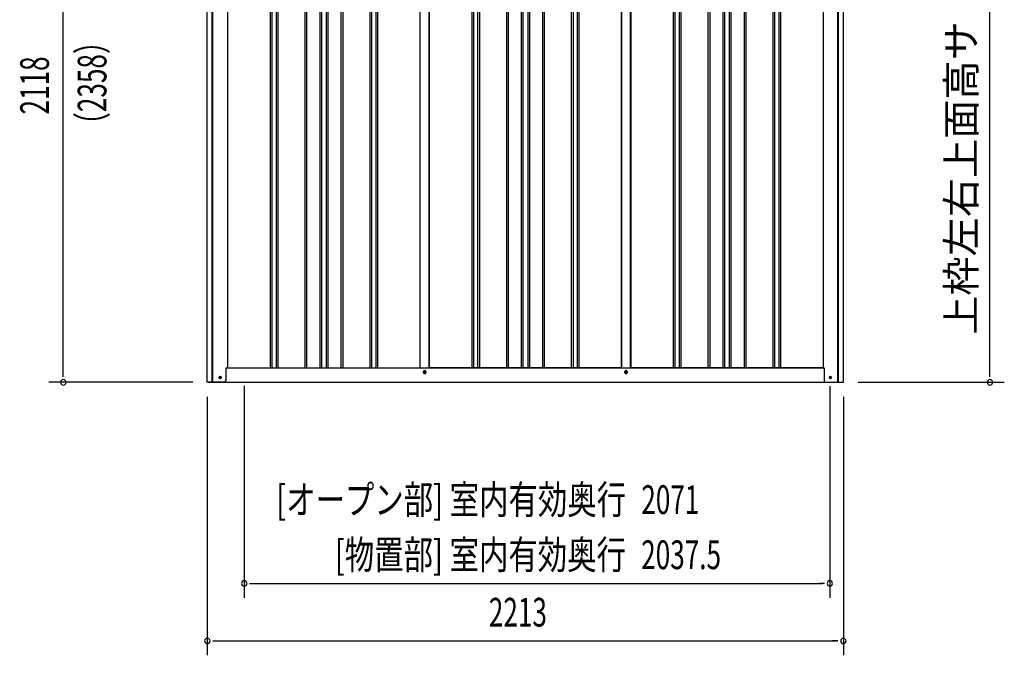
# Model space of a CAD drawing. Extents: x 543 to 20478, y 217 to 14052.
# Drawn here: x 8288 to 11713, y 10082 to 12294 of the extents above; entities that cross this region are included whole.
import ezdxf
from ezdxf.enums import TextEntityAlignment as Align

# ---------------------------------------------------------------- set-up
doc = ezdxf.new("R2010")
doc.units = 0
doc.header["$LTSCALE"] = 50
doc.header["$MEASUREMENT"] = 0
for name, color, linetype in [('SUNPOU', 4, 'CONTINUOUS'), ('U2', 4, 'CONTINUOUS'), ('下枠側', 1, 'CONTINUOUS'), ('壁パネル', 2, 'CONTINUOUS'), ('柱前', 3, 'CONTINUOUS'), ('柱後', 3, 'CONTINUOUS'), ('間柱', 3, 'CONTINUOUS')]:
    doc.layers.add(name, color=color, linetype=linetype)
doc.styles.add('00', font='ROMANS', dxfattribs={"width": 0.666667, "bigfont": 'BIGFONT'})
doc.styles.add('01', font='ROMANS', dxfattribs={"height": 3, "bigfont": 'BIGFONT'})

msp = doc.modelspace()

# ---------------------------------------------------------------- linework, layer by layer
at = {"layer": 'SUNPOU'}
for p, q in [((8439.5, 11056.7), (8439.5, 13124.9)), ((11663.3, 11056.7), (11663.3, 13070.2)), ((8439.5, 11050.5), (8439.5, 11069.2)), ((11663.3, 11050.5), (11663.3, 11069.2)), ((8889.5, 11031.7), (8389.5, 11031.7)), ((11204.5, 11031.7), (11713.3, 11031.7)), ((9068.8, 11019.7), (9068.8, 10281.7)), ((11106.3, 11018.7), (11106.3, 10281.7)), ((8940.5, 10981.7), (8940.5, 10081.7)), ((11153.5, 10981.7), (11153.5, 10081.7)), ((9087.5, 10331.7), (9106.3, 10331.7)), ((9093.8, 10331.7), (11081.3, 10331.7)), ((11087.5, 10331.7), (11068.8, 10331.7)), ((8959.2, 10131.7), (8978, 10131.7)), ((8965.5, 10131.7), (11128.5, 10131.7)), ((11134.7, 10131.7), (11116, 10131.7))]:
    msp.add_line(p, q, dxfattribs=at)
for centre, start, end in [((8439.5, 11031.7), 90, 270), ((8439.5, 11031.7), 270, 90), ((11663.3, 11031.7), 90, 270), ((11663.3, 11031.7), 270, 90), ((9068.8, 10331.7), 0, 180), ((9068.8, 10331.7), 180, 0), ((11106.3, 10331.7), 0, 180), ((11106.3, 10331.7), 180, 0), ((8940.5, 10131.7), 0, 180), ((11153.5, 10131.7), 0, 180), ((8940.5, 10131.7), 180, 0), ((11153.5, 10131.7), 180, 0)]:
    msp.add_arc(centre, 9.38, start, end, dxfattribs=at)
at = {"layer": 'U2'}
msp.add_circle((8985.3, 11048.7), 3.5, dxfattribs=at)
at = {"layer": '下枠側'}
for p, q in [((9010.5, 11081.7), (11086.1, 11081.7)), ((9692.3, 11064.7), (9692.3, 11068.7)), ((9700.3, 11068.7), (9700.3, 11064.7)), ((10393.3, 11064.7), (10393.3, 11068.7)), ((10401.3, 11068.7), (10401.3, 11064.7)), ((8943.3, 11031.7), (11150.3, 11031.7))]:
    msp.add_line(p, q, dxfattribs=at)
at = {"layer": '下枠側', "color": 4}
for centre in [(8985.3, 11048.7), (11108.3, 11048.7)]:
    msp.add_circle(centre, 3.5, dxfattribs=at)
at = {"layer": '下枠側'}
for centre in [(8985.3, 11048.7), (11108.3, 11048.7)]:
    msp.add_circle(centre, 3, dxfattribs=at)
for centre, start, end in [((9696.3, 11068.7), 0, 180), ((10397.3, 11068.7), 0, 180), ((9696.3, 11064.7), 180, 0), ((10397.3, 11064.7), 180, 0)]:
    msp.add_arc(centre, 4, start, end, dxfattribs=at)
at = {"layer": '壁パネル'}
for p, q in [((9011.1, 12941.7), (9011.1, 11081.7)), ((9159.1, 12938.7), (9159.1, 11082.7)), ((9165.1, 12938.7), (9165.1, 11082.7)), ((9179.7, 12938.7), (9179.7, 11082.7)), ((9185.7, 12938.7), (9185.7, 11082.7)), ((9279.8, 12938.7), (9279.8, 11082.7)), ((9285.8, 12938.7), (9285.8, 11082.7)), ((9331.5, 12938.7), (9331.5, 11082.7)), ((9337.5, 12938.7), (9337.5, 11082.7)), ((9353.8, 12938.7), (9353.8, 11082.7)), ((9359.8, 12938.7), (9359.8, 11082.7)), ((9405.5, 12938.7), (9405.5, 11082.7)), ((9411.5, 12938.7), (9411.5, 11082.7)), ((9505.6, 12938.7), (9505.6, 11082.7)), ((9511.6, 12938.7), (9511.6, 11082.7)), ((9526.2, 12938.7), (9526.2, 11082.7)), ((9532.2, 12938.7), (9532.2, 11082.7)), ((9680.1, 12938.7), (9680.1, 11081.7)), ((9712.4, 12938.7), (9712.4, 11081.7)), ((9860.3, 12938.7), (9860.3, 11082.7)), ((9866.3, 12938.7), (9866.3, 11082.7)), ((9881, 12938.7), (9881, 11082.7)), ((9887, 12938.7), (9887, 11082.7)), ((9981.1, 12938.7), (9981.1, 11082.7)), ((9987.1, 12938.7), (9987.1, 11082.7)), ((10032.7, 12938.7), (10032.7, 11082.7)), ((10038.7, 12938.7), (10038.7, 11082.7)), ((10055.1, 12938.7), (10055.1, 11082.7)), ((10061.1, 12938.7), (10061.1, 11082.7)), ((10106.7, 12938.7), (10106.7, 11082.7)), ((10112.7, 12938.7), (10112.7, 11082.7)), ((10206.8, 12938.7), (10206.8, 11082.7)), ((10212.8, 12938.7), (10212.8, 11082.7)), ((10227.5, 12938.7), (10227.5, 11082.7)), ((10233.5, 12938.7), (10233.5, 11082.7)), ((10381.4, 12938.7), (10381.4, 11081.7)), ((10413.7, 12938.7), (10413.7, 11081.7)), ((10561.6, 12938.7), (10561.6, 11082.7)), ((10567.6, 12938.7), (10567.6, 11082.7)), ((10582.2, 12938.7), (10582.2, 11082.7)), ((10588.2, 12938.7), (10588.2, 11082.7)), ((10682.3, 12938.7), (10682.3, 11082.7)), ((10688.3, 12938.7), (10688.3, 11082.7)), ((10734, 12938.7), (10734, 11082.7)), ((10740, 12938.7), (10740, 11082.7)), ((10756.3, 12938.7), (10756.3, 11082.7)), ((10762.3, 12938.7), (10762.3, 11082.7)), ((10808, 12938.7), (10808, 11082.7)), ((10814, 12938.7), (10814, 11082.7)), ((10908.1, 12938.7), (10908.1, 11082.7)), ((10914.1, 12938.7), (10914.1, 11082.7)), ((10928.7, 12938.7), (10928.7, 11082.7)), ((10934.7, 12938.7), (10934.7, 11082.7)), ((11082.7, 12938.7), (11082.7, 11081.7)), ((9011.1, 11081.7), (9680.1, 11081.7)), ((10381.4, 11081.7), (9712.4, 11081.7)), ((11082.7, 11081.7), (10413.7, 11081.7))]:
    msp.add_line(p, q, dxfattribs=at)
at = {"layer": '柱前'}
for p, q in [((8939.5, 11031.7), (8939.5, 13006.2)), ((8957.5, 11372.3), (8957.5, 13005.8)), ((8959.5, 11372.3), (8959.5, 13005.7)), ((9010.5, 12941.7), (9010.5, 11081.7)), ((8957.5, 11031.7), (8957.5, 11372.3)), ((8959.5, 11031.7), (8959.5, 11372.3)), ((9004.5, 11078.7), (9004.5, 11036.7)), ((9007.5, 11081.7), (9010.5, 11081.7)), ((8999.5, 11031.7), (8939.5, 11031.7)), ((8984.7, 11052.5), (8986.2, 11052.5)), ((8986.2, 11045), (8984.7, 11045))]:
    msp.add_line(p, q, dxfattribs=at)
for centre, radius, start, end in [((9007.5, 11078.7), 3, 90, 180), ((8984.7, 11048.7), 3.75, 90, 270), ((8986.2, 11048.7), 3.75, 270, 90), ((8999.5, 11036.7), 5, 270, 0)]:
    msp.add_arc(centre, radius, start, end, dxfattribs=at)
at = {"layer": '柱後'}
for p, q in [((11134.1, 11031.7), (11134.1, 12956.7)), ((11136.1, 11031.7), (11136.1, 12956.7)), ((11154.1, 11031.7), (11154.1, 12956.3)), ((11083.1, 12941.7), (11083.1, 11081.7)), ((11083.1, 11081.7), (11086.1, 11081.7)), ((11086.1, 11081.7), (11086.1, 11042.7)), ((11086.1, 11043.1), (11086.1, 11036.7)), ((11091.1, 11031.7), (11154.1, 11031.7)), ((11107.3, 11052.5), (11108.8, 11052.5)), ((11108.8, 11045), (11107.3, 11045)), ((11134.1, 11031.7), (11134.1, 11052.7)), ((11136.1, 11031.7), (11136.1, 11052.7))]:
    msp.add_line(p, q, dxfattribs=at)
for centre, radius, start, end in [((11091.1, 11036.7), 5, 180, 270), ((11107.3, 11048.7), 3.75, 90, 270), ((11108.8, 11048.7), 3.75, 270, 90)]:
    msp.add_arc(centre, radius, start, end, dxfattribs=at)
at = {"layer": '間柱'}
for p, q in [((9680.8, 11081.7), (9680.8, 12938.7)), ((9711.8, 11081.7), (9711.8, 12938.7)), ((10381.8, 11081.7), (10381.8, 12938.7)), ((10412.8, 11081.7), (10412.8, 12938.7))]:
    msp.add_line(p, q, dxfattribs=at)
for centre in [(9696.3, 11066.7), (10397.3, 11066.7)]:
    msp.add_circle(centre, 3, dxfattribs=at)

# ---------------------------------------------------------------- texts
at = {"layer": 'SUNPOU', "style": '01'}
msp.add_text('上枠左右上面高サ', height=100, rotation=90, dxfattribs=at).set_placement((11613.3, 12288.4), align=Align.RIGHT)
at = {"layer": 'SUNPOU', "style": '00', "width": 0.666667}
for s, p in [('（2358）', (8589.5, 11881)), ('2118', (8389.5, 11963.8))]:
    msp.add_text(s, height=100, rotation=90, dxfattribs=at).set_placement(p)
at = {"layer": 'SUNPOU', "style": '01', "width": 0.75}
for s, p in [('[オープン部] 室内有効奥行', (10397.6, 10573.5)), ('[物置部] 室内有効奥行', (10397.1, 10381.7))]:
    msp.add_text(s, height=100, dxfattribs=at).set_placement(p, align=Align.RIGHT)
at = {"layer": 'SUNPOU', "style": '00', "width": 0.666667}
for s, p in [('2071', (10450.4, 10573.5)), ('2037.5', (10450, 10381.7)), ('2213', (9920, 10181.7))]:
    msp.add_text(s, height=100, dxfattribs=at).set_placement(p)

doc.saveas('drawing.dxf')
